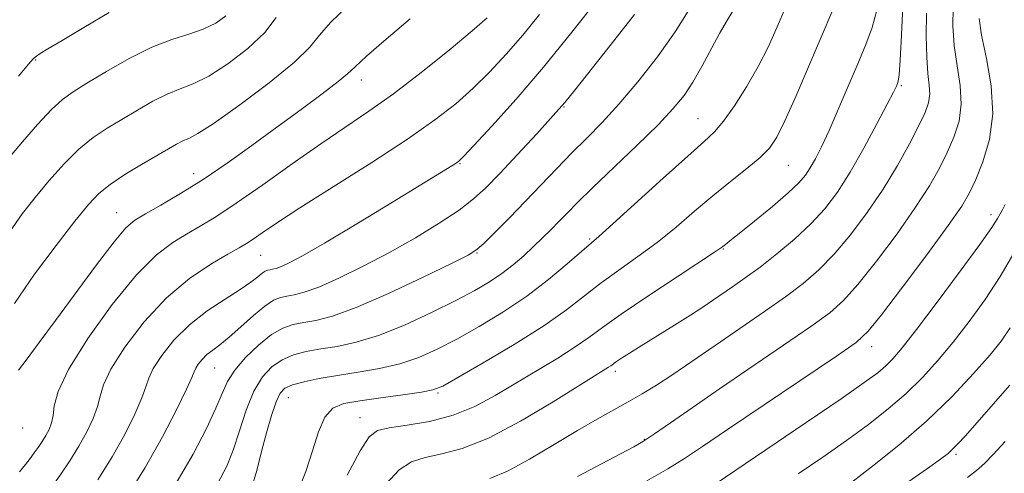
# Model space of a CAD drawing. Extents: x 2072300 to 2075200, y 327300 to 330200.
# Drawn here: x 2074700 to 2074874, y 327891 to 327972 of the extents above; entities that cross this region are included whole.
import ezdxf

# ---------------------------------------------------------------- set-up
doc = ezdxf.new("R2010")
doc.units = 0
doc.header["$MEASUREMENT"] = 0
for name, color, linetype, lineweight in [('DTM SPOT ELEVATION', 2, 'Continuous', 13), ('INDEX CONTOUR', 41, 'Continuous', 13), ('INTERMEDIATE CONTOUR', 44, 'Continuous', 0)]:
    doc.layers.add(name, color=color, linetype=linetype, lineweight=lineweight)

msp = doc.modelspace()

# ---------------------------------------------------------------- linework, layer by layer
at = {"layer": 'DTM SPOT ELEVATION'}
for p in [(2074702.94, 327964.52, 1173.9), (2074760.41, 327960.95, 1165.4), (2074855.83, 327959.98, 1145.8), (2074796.25, 327956.17, 1157.9), (2074819.92, 327954.16, 1152.9), (2074777.85, 327946.2, 1159.9), (2074730.84, 327944.4, 1166.6), (2074835.87, 327945.88, 1149.1), (2074717.21, 327937.53, 1166.8), (2074871.65, 327937.2, 1138.5), (2074800.76, 327932.87, 1152.2), (2074780.89, 327930.4, 1155.9), (2074824.37, 327931.1, 1147.9), (2074742.67, 327930.01, 1161.1), (2074850.56, 327913.89, 1139.4), (2074734.56, 327910.08, 1157.1), (2074805.27, 327909.51, 1145.6), (2074747.56, 327904.83, 1151.1), (2074773.96, 327905.67, 1149.8), (2074760.18, 327901.35, 1148.8), (2074700.6, 327899.5, 1165.4), (2074810.39, 327897.51, 1142.1), (2074865.47, 327894.86, 1131.7)]:
    msp.add_point(p, dxfattribs=at)
at = {"layer": 'INDEX CONTOUR'}
for points in [[(2074749.227, 327888.303, 1150), (2074750.626, 327891.839, 1150), (2074751.795, 327895.473, 1150), (2074752.854, 327898.809, 1150), (2074753.987, 327901.407, 1150), (2074755.399, 327902.977, 1150), (2074757.358, 327903.802, 1150), (2074760.148, 327904.308, 1150), (2074763.859, 327904.836, 1150), (2074767.791, 327905.377, 1150), (2074771.047, 327905.838, 1150), (2074773.09, 327906.221, 1150), (2074774.822, 327906.916, 1150), (2074777.502, 327908.41, 1150), (2074781.977, 327911.004, 1150), (2074787.434, 327914.259, 1150), (2074792.645, 327917.55, 1150), (2074796.689, 327920.39, 1150), (2074799.869, 327922.846, 1150), (2074802.79, 327925.122, 1150), (2074805.94, 327927.4, 1150), (2074809.289, 327929.768, 1150), (2074812.687, 327932.288, 1150), (2074816.014, 327934.99, 1150), (2074819.271, 327937.77, 1150), (2074822.489, 327940.491, 1150), (2074825.649, 327943.028, 1150), (2074828.533, 327945.303, 1150), (2074830.872, 327947.249, 1150), (2074832.521, 327948.923, 1150), (2074833.825, 327950.872, 1150), (2074835.254, 327953.765, 1150), (2074837.16, 327958.052, 1150), (2074839.419, 327963.302, 1150), (2074845.97, 327978.68, 1150)], [(2074713.884, 327890.323, 1160), (2074716.418, 327894.394, 1160), (2074718.646, 327898.366, 1160), (2074720.445, 327901.946, 1160), (2074721.697, 327904.804, 1160), (2074722.384, 327906.766, 1160), (2074722.888, 327908.288, 1160), (2074723.691, 327909.981, 1160), (2074725.177, 327912.294, 1160), (2074727.34, 327915.009, 1160), (2074730.075, 327917.747, 1160), (2074733.22, 327920.186, 1160), (2074736.367, 327922.254, 1160), (2074739.057, 327923.941, 1160), (2074740.942, 327925.243, 1160), (2074742.148, 327926.191, 1160), (2074742.918, 327926.824, 1160), (2074743.467, 327927.185, 1160), (2074743.905, 327927.363, 1160), (2074744.311, 327927.445, 1160), (2074744.774, 327927.525, 1160), (2074745.401, 327927.687, 1160), (2074746.31, 327928.018, 1160), (2074747.689, 327928.645, 1160), (2074750.042, 327929.897, 1160), (2074753.942, 327932.144, 1160), (2074759.621, 327935.539, 1160), (2074765.918, 327939.358, 1160), (2074776.422, 327945.785, 1160), (2074777.169, 327946.257, 1160), (2074777.656, 327946.617, 1160), (2074778.501, 327947.448, 1160), (2074780.305, 327949.365, 1160), (2074783.491, 327952.813, 1160), (2074787.761, 327957.572, 1160), (2074792.638, 327963.256, 1160), (2074797.623, 327969.393, 1160), (2074802.132, 327975.169, 1160)], [(2074698.274, 327934.074, 1170), (2074700.527, 327937.329, 1170), (2074702.82, 327940.231, 1170), (2074705.317, 327943.22, 1170), (2074707.944, 327946.152, 1170), (2074710.564, 327948.738, 1170), (2074713.082, 327950.778, 1170), (2074715.572, 327952.445, 1170), (2074718.148, 327954.001, 1170), (2074720.878, 327955.63, 1170), (2074723.615, 327957.196, 1170), (2074726.169, 327958.482, 1170), (2074728.445, 327959.389, 1170), (2074730.747, 327960.283, 1170), (2074733.479, 327961.646, 1170), (2074736.862, 327963.813, 1170), (2074740.396, 327966.524, 1170), (2074743.399, 327969.369, 1170), (2074745.381, 327971.998, 1170)], [(2074810.851, 327890.144, 1140), (2074814.543, 327892.272, 1140), (2074817.536, 327894.117, 1140), (2074820.681, 327896.205, 1140), (2074825.113, 327899.214, 1140), (2074844.331, 327912.183, 1140), (2074847.825, 327914.628, 1140), (2074849.966, 327916.582, 1140), (2074852.317, 327919.501, 1140), (2074855.993, 327924.347, 1140), (2074860.294, 327930.099, 1140), (2074864.066, 327935.244, 1140), (2074866.466, 327938.69, 1140), (2074867.866, 327941.056, 1140), (2074868.952, 327943.38, 1140), (2074870.215, 327946.496, 1140), (2074871.375, 327950.429, 1140), (2074871.961, 327954.994, 1140), (2074871.667, 327959.941, 1140), (2074870.839, 327964.756, 1140), (2074869.99, 327968.859, 1140), (2074869.548, 327971.84, 1140)], [(2074867.5, 327890.743, 1130), (2074869.076, 327892.007, 1130), (2074870.471, 327893.249, 1130), (2074872.04, 327894.824, 1130), (2074874.159, 327897.126, 1130)]]:
    msp.add_polyline3d(points, dxfattribs=at)
at = {"layer": 'INTERMEDIATE CONTOUR'}
for points in [[(2074699.177, 327921.473, 1168), (2074702.738, 327926.645, 1168), (2074706.541, 327931.75, 1168), (2074709.865, 327936.028, 1168), (2074712.223, 327938.947, 1168), (2074714.06, 327940.899, 1168), (2074716.058, 327942.506, 1168), (2074718.692, 327944.246, 1168), (2074721.625, 327946.025, 1168), (2074726.354, 327948.802, 1168), (2074727.818, 327949.641, 1168), (2074728.917, 327950.198, 1168), (2074729.947, 327950.64, 1168), (2074731.546, 327951.488, 1168), (2074734.437, 327953.35, 1168), (2074738.993, 327956.576, 1168), (2074744.182, 327960.478, 1168), (2074748.617, 327964.105, 1168), (2074751.338, 327966.777, 1168), (2074753.077, 327968.895, 1168), (2074754.99, 327971.133, 1168), (2074757.934, 327973.964, 1168)], [(2074735.098, 327889.733, 1154), (2074736.693, 327892.767, 1154), (2074737.788, 327895.594, 1154), (2074738.895, 327898.995, 1154), (2074740.123, 327902.656, 1154), (2074741.478, 327905.986, 1154), (2074742.969, 327908.525, 1154), (2074744.615, 327910.323, 1154), (2074746.437, 327911.56, 1154), (2074748.459, 327912.407, 1154), (2074750.722, 327912.996, 1154), (2074753.264, 327913.452, 1154), (2074756.148, 327913.921, 1154), (2074759.502, 327914.632, 1154), (2074763.472, 327915.838, 1154), (2074768.075, 327917.684, 1154), (2074772.824, 327919.875, 1154), (2074777.107, 327922.009, 1154), (2074780.463, 327923.784, 1154), (2074783.062, 327925.301, 1154), (2074785.229, 327926.759, 1154), (2074787.234, 327928.312, 1154), (2074789.117, 327929.929, 1154), (2074790.861, 327931.534, 1154), (2074792.459, 327933.067, 1154), (2074793.94, 327934.538, 1154), (2074795.341, 327935.973, 1154), (2074796.767, 327937.459, 1154), (2074798.588, 327939.314, 1154), (2074801.243, 327941.917, 1154), (2074809.102, 327949.42, 1154), (2074812.837, 327953.071, 1154), (2074815.537, 327955.908, 1154), (2074817.44, 327958.245, 1154), (2074818.998, 327960.606, 1154), (2074820.575, 327963.367, 1154), (2074823.706, 327969.155, 1154), (2074825.094, 327971.562, 1154), (2074827.23, 327975.119, 1154)], [(2074764.901, 327889.712, 1146), (2074767.103, 327892.122, 1146), (2074769.303, 327893.514, 1146), (2074771.734, 327894.305, 1146), (2074774.632, 327894.932, 1146), (2074778.259, 327895.897, 1146), (2074782.88, 327897.721, 1146), (2074788.53, 327900.686, 1146), (2074794.307, 327904.115, 1146), (2074804.096, 327910.226, 1146), (2074804.498, 327910.505, 1146), (2074805.485, 327911.215, 1146), (2074806.386, 327911.819, 1146), (2074807.787, 327912.718, 1146), (2074809.859, 327914.014, 1146), (2074815.743, 327917.646, 1146), (2074818.572, 327919.417, 1146), (2074820.741, 327920.825, 1146), (2074822.467, 327921.99, 1146), (2074826.014, 327924.426, 1146), (2074828.245, 327925.994, 1146), (2074830.856, 327927.92, 1146), (2074833.83, 327930.247, 1146), (2074836.916, 327932.845, 1146), (2074839.803, 327935.537, 1146), (2074842.278, 327938.233, 1146), (2074844.508, 327941.175, 1146), (2074846.753, 327944.691, 1146), (2074849.173, 327948.913, 1146), (2074851.492, 327953.199, 1146), (2074853.332, 327956.712, 1146), (2074854.42, 327958.841, 1146), (2074854.927, 327959.875, 1146), (2074855.13, 327960.329, 1146), (2074855.266, 327960.758, 1146), (2074855.409, 327961.877, 1146), (2074855.595, 327964.44, 1146), (2074855.842, 327968.854, 1146), (2074856.096, 327974.13, 1146)], [(2074696.368, 327945.114, 1172), (2074700.573, 327950.021, 1172), (2074703.251, 327953.076, 1172), (2074705.713, 327955.726, 1172), (2074707.662, 327957.535, 1172), (2074709.542, 327958.893, 1172), (2074711.981, 327960.396, 1172), (2074715.402, 327962.457, 1172), (2074719.414, 327964.75, 1172), (2074723.421, 327966.765, 1172), (2074726.944, 327968.137, 1172), (2074729.949, 327969.078, 1172), (2074732.521, 327969.942, 1172), (2074734.72, 327971.015, 1172), (2074736.53, 327972.296, 1172)], [(2074699.876, 327961.633, 1174), (2074701.66, 327963.738, 1174), (2074702.527, 327964.732, 1174), (2074703.038, 327965.187, 1174), (2074703.735, 327965.635, 1174), (2074705.095, 327966.437, 1174), (2074707.576, 327967.915, 1174), (2074711.411, 327970.223, 1174), (2074715.923, 327972.859, 1174)], [(2074734.187, 327913.258, 1158), (2074735.464, 327914.194, 1158), (2074737.113, 327915.515, 1158), (2074739.17, 327917.349, 1158), (2074741.37, 327919.344, 1158), (2074743.369, 327921.029, 1158), (2074744.917, 327922.05, 1158), (2074746.15, 327922.547, 1158), (2074747.295, 327922.781, 1158), (2074748.598, 327923.006, 1158), (2074750.367, 327923.465, 1158), (2074752.926, 327924.393, 1158), (2074756.481, 327925.96, 1158), (2074760.765, 327928.055, 1158), (2074765.395, 327930.5, 1158), (2074769.991, 327933.11, 1158), (2074774.203, 327935.678, 1158), (2074777.689, 327937.989, 1158), (2074780.273, 327939.949, 1158), (2074782.453, 327941.941, 1158), (2074784.896, 327944.468, 1158), (2074788.04, 327947.825, 1158), (2074791.418, 327951.478, 1158), (2074794.335, 327954.681, 1158), (2074796.366, 327956.995, 1158), (2074798.163, 327959.186, 1158), (2074804.408, 327967.072, 1158), (2074808.685, 327972.507, 1158)], [(2074736.855, 327930.183, 1162), (2074738.835, 327931.304, 1162), (2074740.149, 327932.084, 1162), (2074741.328, 327932.857, 1162), (2074742.911, 327933.954, 1162), (2074745.468, 327935.685, 1162), (2074749.576, 327938.357, 1162), (2074762.262, 327946.391, 1162), (2074768.566, 327950.5, 1162), (2074773.429, 327953.897, 1162), (2074777.108, 327956.774, 1162), (2074780.167, 327959.495, 1162), (2074783.085, 327962.373, 1162), (2074785.992, 327965.499, 1162), (2074788.933, 327968.907, 1162), (2074791.889, 327972.552, 1162)], [(2074741.062, 327888.81, 1152), (2074741.995, 327892.02, 1152), (2074742.823, 327895.325, 1152), (2074743.693, 327898.654, 1152), (2074744.572, 327901.708, 1152), (2074745.375, 327904.128, 1152), (2074746.087, 327905.67, 1152), (2074746.953, 327906.56, 1152), (2074748.286, 327907.135, 1152), (2074750.323, 327907.677, 1152), (2074753.017, 327908.232, 1152), (2074756.248, 327908.788, 1152), (2074759.868, 327909.351, 1152), (2074763.63, 327910.001, 1152), (2074767.259, 327910.838, 1152), (2074770.583, 327911.952, 1152), (2074773.823, 327913.395, 1152), (2074777.304, 327915.209, 1152), (2074781.246, 327917.418, 1152), (2074785.456, 327919.967, 1152), (2074789.64, 327922.785, 1152), (2074793.51, 327925.745, 1152), (2074796.802, 327928.502, 1152), (2074802.361, 327933.343, 1152), (2074804.842, 327935.554, 1152), (2074813.759, 327943.629, 1152), (2074818.073, 327947.504, 1152), (2074820.955, 327950.053, 1152), (2074822.822, 327951.826, 1152), (2074824.421, 327953.715, 1152), (2074826.332, 327956.405, 1152), (2074828.456, 327959.735, 1152), (2074830.523, 327963.332, 1152), (2074832.326, 327966.89, 1152), (2074833.908, 327970.361, 1152), (2074835.369, 327973.76, 1152)], [(2074757.905, 327891.143, 1148), (2074760.237, 327895.46, 1148), (2074761.844, 327897.961, 1148), (2074763.29, 327899.075, 1148), (2074765.342, 327899.538, 1148), (2074768.538, 327899.985, 1148), (2074772.503, 327900.667, 1148), (2074776.636, 327901.738, 1148), (2074780.472, 327903.3, 1148), (2074784.096, 327905.248, 1148), (2074795.129, 327911.858, 1148), (2074798.228, 327913.805, 1148), (2074800.632, 327915.476, 1148), (2074803.03, 327917.244, 1148), (2074806.322, 327919.589, 1148), (2074811.036, 327922.775, 1148), (2074816.215, 327926.193, 1148), (2074823.004, 327930.655, 1148), (2074824.034, 327931.36, 1148), (2074824.728, 327931.892, 1148), (2074825.534, 327932.529, 1148), (2074827.188, 327933.857, 1148), (2074829.886, 327936.046, 1148), (2074833.033, 327938.646, 1148), (2074835.842, 327941.053, 1148), (2074837.723, 327942.824, 1148), (2074838.882, 327944.168, 1148), (2074839.731, 327945.458, 1148), (2074840.626, 327947.042, 1148), (2074841.703, 327949.161, 1148), (2074843.042, 327952.033, 1148), (2074844.679, 327955.744, 1148), (2074846.447, 327959.861, 1148), (2074848.134, 327963.823, 1148), (2074849.557, 327967.218, 1148), (2074850.677, 327970.25, 1148), (2074851.489, 327973.274, 1148)], [(2074780.847, 327931.001, 1156), (2074782.144, 327932.17, 1156), (2074784.086, 327934.09, 1156), (2074786.606, 327936.63, 1156), (2074789.397, 327939.499, 1156), (2074794.945, 327945.324, 1156), (2074797.619, 327948.078, 1156), (2074800.236, 327950.688, 1156), (2074802.946, 327953.436, 1156), (2074805.932, 327956.675, 1156), (2074809.284, 327960.633, 1156), (2074812.723, 327965.032, 1156), (2074815.876, 327969.466, 1156), (2074818.451, 327973.579, 1156)], [(2074783.158, 327890.584, 1144), (2074786.234, 327891.873, 1144), (2074790.157, 327893.988, 1144), (2074794.492, 327896.564, 1144), (2074798.622, 327899.059, 1144), (2074802.074, 327901.061, 1144), (2074807.545, 327904.1, 1144), (2074810.048, 327905.551, 1144), (2074812.545, 327907.078, 1144), (2074815.073, 327908.709, 1144), (2074817.693, 327910.479, 1144), (2074823.857, 327914.735, 1144), (2074831.633, 327920.058, 1144), (2074835.348, 327922.675, 1144), (2074838.495, 327925.041, 1144), (2074841.266, 327927.424, 1144), (2074843.974, 327930.192, 1144), (2074846.853, 327933.61, 1144), (2074849.795, 327937.532, 1144), (2074852.611, 327941.706, 1144), (2074855.128, 327945.87, 1144), (2074857.249, 327949.709, 1144), (2074858.888, 327952.897, 1144), (2074859.994, 327955.223, 1144), (2074860.617, 327956.944, 1144), (2074860.836, 327958.433, 1144), (2074860.747, 327960.052, 1144), (2074860.507, 327962.134, 1144), (2074860.287, 327965.003, 1144), (2074860.22, 327968.78, 1144), (2074860.268, 327972.78, 1144)], [(2074798.622, 327890.938, 1142), (2074806.196, 327894.918, 1142), (2074808.54, 327896.165, 1142), (2074810.268, 327897.173, 1142), (2074812.201, 327898.449, 1142), (2074815.021, 327900.402, 1142), (2074818.854, 327903.072, 1142), (2074823.679, 327906.403, 1142), (2074835.023, 327914.123, 1142), (2074839.839, 327917.429, 1142), (2074843.16, 327919.835, 1142), (2074845.616, 327922.003, 1142), (2074848.146, 327924.846, 1142), (2074851.423, 327928.979, 1142), (2074855.044, 327933.816, 1142), (2074858.338, 327938.475, 1142), (2074860.797, 327942.281, 1142), (2074862.557, 327945.382, 1142), (2074863.92, 327948.138, 1142), (2074865.104, 327950.86, 1142), (2074865.996, 327953.687, 1142), (2074866.399, 327956.713, 1142), (2074866.207, 327960, 1142), (2074865.674, 327963.474, 1142), (2074865.141, 327967.025, 1142), (2074864.889, 327970.518, 1142), (2074864.946, 327973.694, 1142)], [(2074699.907, 327909.704, 1166), (2074701.401, 327911.737, 1166), (2074703.558, 327914.609, 1166), (2074706.441, 327918.484, 1166), (2074713.666, 327928.299, 1166), (2074716.766, 327932.379, 1166), (2074718.856, 327934.845, 1166), (2074720.454, 327936.219, 1166), (2074722.317, 327937.332, 1166), (2074725.034, 327938.869, 1166), (2074728.511, 327940.916, 1166), (2074732.488, 327943.412, 1166), (2074736.73, 327946.282, 1166), (2074741.106, 327949.394, 1166), (2074745.51, 327952.605, 1166), (2074749.781, 327955.744, 1166), (2074753.537, 327958.536, 1166), (2074756.34, 327960.685, 1166), (2074757.998, 327962.069, 1166), (2074759.318, 327963.296, 1166), (2074761.353, 327965.153, 1166), (2074764.817, 327968.16, 1166), (2074769.061, 327971.772, 1166)], [(2074702.64, 327895.084, 1164), (2074703.344, 327896.08, 1164), (2074704.044, 327897.121, 1164), (2074704.701, 327898.176, 1164), (2074705.276, 327899.238, 1164), (2074705.727, 327900.388, 1164), (2074706.008, 327901.73, 1164), (2074706.198, 327903.44, 1164), (2074706.865, 327905.97, 1164), (2074708.7, 327909.844, 1164), (2074712.119, 327915.281, 1164), (2074716.451, 327921.284, 1164), (2074720.75, 327926.551, 1164), (2074724.278, 327930.108, 1164), (2074727.124, 327932.29, 1164), (2074729.586, 327933.758, 1164), (2074731.987, 327935.125, 1164), (2074734.756, 327936.811, 1164), (2074738.347, 327939.184, 1164), (2074743.018, 327942.451, 1164), (2074748.243, 327946.165, 1164), (2074753.303, 327949.716, 1164), (2074761.764, 327955.442, 1164), (2074766.094, 327958.533, 1164), (2074771.02, 327962.302, 1164), (2074775.942, 327966.239, 1164), (2074780.028, 327969.626, 1164), (2074782.678, 327971.934, 1164)], [(2074822.9, 327889.564, 1138), (2074838.988, 327900.452, 1138), (2074845.175, 327904.666, 1138), (2074849.27, 327907.513, 1138), (2074851.637, 327909.261, 1138), (2074853.076, 327910.475, 1138), (2074854.335, 327911.731, 1138), (2074855.972, 327913.654, 1138), (2074858.494, 327916.882, 1138), (2074862.157, 327921.725, 1138), (2074866.214, 327927.178, 1138), (2074869.666, 327931.909, 1138), (2074871.77, 327934.915, 1138), (2074872.795, 327936.514, 1138), (2074873.651, 327938.039, 1138), (2074874.147, 327938.995, 1138)], [(2074727.566, 327889.445, 1156), (2074730.738, 327894.895, 1156), (2074733.095, 327899.418, 1156), (2074734.745, 327902.974, 1156), (2074735.854, 327905.603, 1156), (2074736.819, 327907.687, 1156), (2074738.096, 327909.688, 1156), (2074740.005, 327911.926, 1156), (2074742.296, 327914.155, 1156), (2074744.588, 327915.986, 1156), (2074746.595, 327917.137, 1156), (2074748.424, 327917.76, 1156), (2074750.279, 327918.117, 1156), (2074752.423, 327918.488, 1156), (2074755.333, 327919.242, 1156), (2074759.542, 327920.77, 1156), (2074765.254, 327923.263, 1156), (2074771.348, 327926.126, 1156), (2074776.371, 327928.565, 1156), (2074779.303, 327930.036, 1156), (2074780.847, 327931.001, 1156)], [(2074699.332, 327880.707, 1162), (2074701.891, 327883.907, 1162), (2074703.852, 327886.457, 1162), (2074705.553, 327888.775, 1162), (2074707.264, 327891.194, 1162), (2074708.964, 327893.722, 1162), (2074710.56, 327896.285, 1162), (2074711.961, 327898.802, 1162), (2074713.086, 327901.168, 1162), (2074713.854, 327903.267, 1162), (2074714.291, 327905.103, 1162), (2074714.877, 327907.129, 1162), (2074716.195, 327909.913, 1162), (2074718.67, 327913.8, 1162), (2074722.072, 327918.246, 1162), (2074726.008, 327922.485, 1162), (2074730.077, 327925.893, 1162), (2074733.841, 327928.426, 1162), (2074736.855, 327930.183, 1162)], [(2074837.601, 327891.393, 1136), (2074841.921, 327894.374, 1136), (2074846.119, 327897.313, 1136), (2074849.985, 327900.128, 1136), (2074853.496, 327902.863, 1136), (2074856.669, 327905.596, 1136), (2074859.548, 327908.405, 1136), (2074862.27, 327911.391, 1136), (2074864.987, 327914.66, 1136), (2074867.807, 327918.281, 1136), (2074870.626, 327922.181, 1136), (2074873.287, 327926.252, 1136), (2074875.661, 327930.353, 1136)], [(2074847.063, 327889.959, 1134), (2074850.701, 327892.743, 1134), (2074855.354, 327896.466, 1134), (2074860.263, 327900.715, 1134), (2074864.763, 327905.079, 1134), (2074868.567, 327909.129, 1134), (2074871.481, 327912.438, 1134), (2074873.457, 327914.837, 1134), (2074875.037, 327917.183, 1134)], [(2074697.337, 327857.726, 1158), (2074701.693, 327863.224, 1158), (2074704.552, 327866.932, 1158), (2074707.821, 327871.284, 1158), (2074711.381, 327876.157, 1158), (2074715.106, 327881.422, 1158), (2074718.803, 327886.924, 1158), (2074722.277, 327892.502, 1158), (2074725.331, 327897.931, 1158), (2074727.804, 327902.726, 1158), (2074729.542, 327906.341, 1158), (2074730.477, 327908.429, 1158), (2074730.9, 327909.446, 1158), (2074731.187, 327910.05, 1158), (2074731.648, 327910.767, 1158), (2074732.319, 327911.61, 1158), (2074733.168, 327912.459, 1158), (2074734.187, 327913.258, 1158)], [(2074856.952, 327889.906, 1132), (2074860.429, 327892.366, 1132), (2074862.715, 327894.001, 1132), (2074864.053, 327895.019, 1132), (2074864.931, 327895.791, 1132), (2074865.813, 327896.687, 1132), (2074867.06, 327898.065, 1132), (2074874.944, 327907.038, 1132)], [(2074700.078, 327891.762, 1164), (2074701.132, 327893.079, 1164), (2074701.939, 327894.129, 1164), (2074702.64, 327895.084, 1164)]]:
    msp.add_polyline3d(points, dxfattribs=at)

doc.saveas('drawing.dxf')
